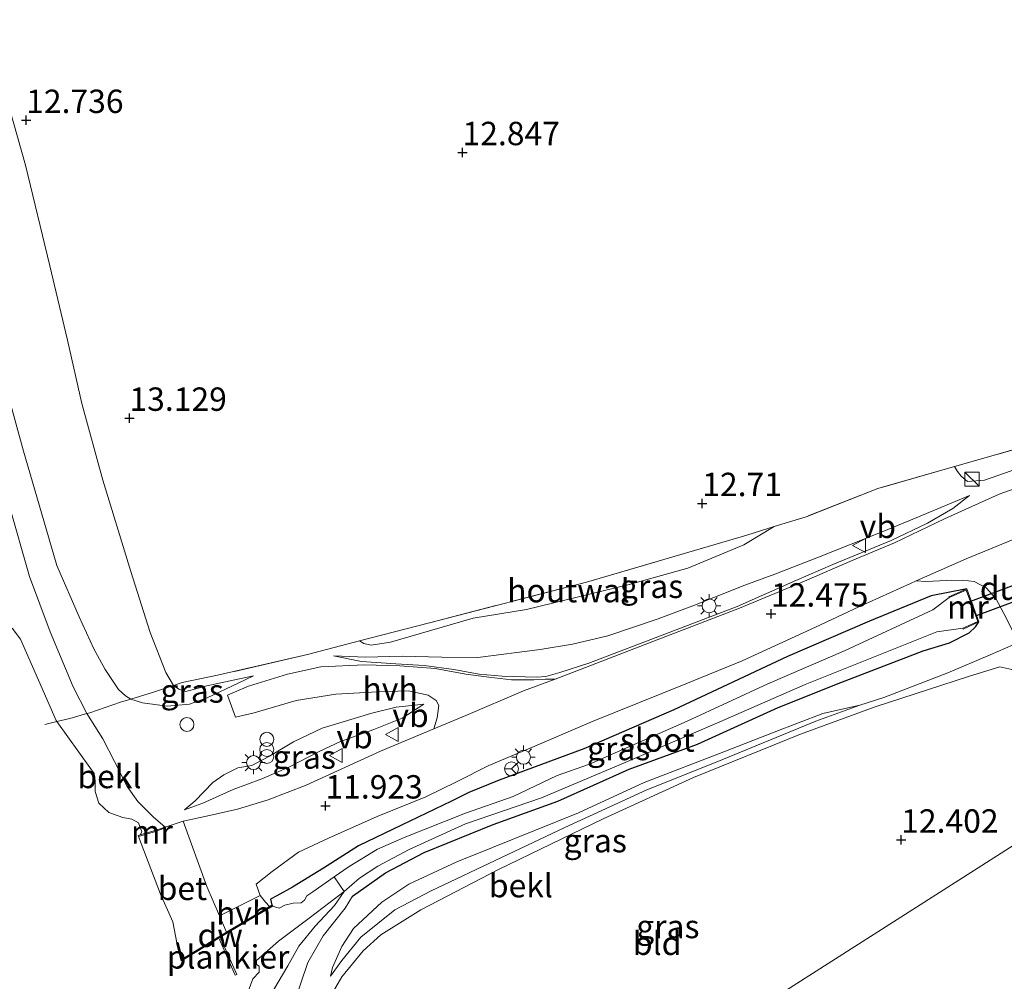
# Model space of a CAD drawing. Units: metres. Extents: x 191713 to 200010, y 400000 to 406251.
# Drawn here: x 199256 to 199361, y 401195 to 401298 of the extents above; entities that cross this region are included whole.
import ezdxf
from ezdxf.enums import TextEntityAlignment as Align

# ---------------------------------------------------------------- set-up
doc = ezdxf.new("R2010")
doc.units = ezdxf.units.M
doc.linetypes.add('IE-TERREINAFSCHEIDING', pattern=[10, 8, -2])
doc.layers.get('0').update_dxf_attribs({"lineweight": 25})
for name, color, linetype, lineweight in [('B-ME-AL-OVERIG-GV-B7', 7, 'BV-GELEIDERAIL', 18), ('B-ME-GC-DAMWAND-GV-B6', 10, 'Continuous', 25), ('B-ME-GW-HOOGTEPUNT-S-B1', 10, 'Continuous', 25), ('B-ME-GW-INSTEEKWATERGANG-L-B1', 10, 'Continuous', 25), ('B-ME-GW-KRUINLIJN-L-B1', 93, 'Continuous', 18), ('B-ME-GW-TEENLIJN-L-B1', 93, 'Continuous', 18), ('B-ME-IE-GRASLAND-GV-B6', 93, 'Continuous', 18), ('B-ME-IE-GRONDWERKLIJN-GROND_INGERICHT-GV-B6', 253, 'Continuous', 18), ('B-ME-IE-HULPGEOMETRIE-L-B1', 53, 'Continuous', 18), ('B-ME-IE-INRICHTINGSELEMENT-S-B1', 253, 'Continuous', 18), ('B-ME-IE-MEUBILAIR_WEGMEUBILAIR-LICHTMAST-S-B1', 8, 'Continuous', 18), ('B-ME-IE-TERREINAFSCHEIDING-HOUTWAL-GV-B6', 8, 'IE-TERREINAFSCHEIDING-NATUURLIJK-HOUTWAL', 18), ('B-ME-IE-TERREINAFSCHEIDING-RASTERHEKWERK-L-B1', 8, 'IE-TERREINAFSCHEIDING', 18), ('B-ME-KW-DUIKER-GV-B6', 10, 'Continuous', 25), ('B-ME-MW-MUUR-GV-B6', 8, 'IE-TERREINAFSCHEIDING-KUNSTMATIG', 18), ('B-ME-OB-BEKLEDING-GV-B6', 253, 'Continuous', 18), ('B-ME-OB-WATERLIJN-L-B1', 133, 'OB-WATERLIJN', 18), ('B-ME-OG-WATER-GV-B6', 153, 'Continuous', 18), ('B-ME-VH-VERH_SOORT-BETON-OVERIG-GV-B6', 8, 'IE-TERREINAFSCHEIDING-NATUURLIJK-HOUTWAL', 18), ('B-ME-VH-VERH_SOORT-BITUMEN-GV-B6', 8, 'IE-TERREINAFSCHEIDING-NATUURLIJK-HOUTWAL', 18), ('B-ME-VH-VERH_SOORT-HALF_VERHARDING-GV-B6', 8, 'IE-TERREINAFSCHEIDING-NATUURLIJK-HOUTWAL', 18), ('B-ME-VH-VERH_SOORT-ONVERHARD-GV-B6', 8, 'Continuous', 18), ('B-ME-VW-MEUBILAIR_WEGMEUBILAIR-RONA-S-B1', 8, 'Continuous', 18), ('B-ME-VW-MEUBILAIR_WEGMEUBILAIR-VERKEERSBORD-S-B1', 8, 'Continuous', 18)]:
    doc.layers.add(name, color=color, linetype=linetype, lineweight=lineweight)
doc.styles.add('NLCS-ISO', font='NLCS-ISO.TTF')
doc.linetypes.add('BV-GELEIDERAIL', pattern='A,10,-3,[108,NLCS.SHX,S=1,R=0,X=0,Y=0],-3', length=16)
doc.linetypes.add('IE-TERREINAFSCHEIDING-KUNSTMATIG', pattern='A,4,[82,NLCS.SHX,S=0.75,R=90,X=0,Y=0],4,-2', length=10)
doc.linetypes.add('IE-TERREINAFSCHEIDING-NATUURLIJK-HOUTWAL', pattern='A,7,-1.5,[67,NLCS.SHX,S=0.75,R=45,X=0,Y=0],-1.5,7,-1.5,[70,NLCS.SHX,S=0.75,R=0,X=0,Y=0],-1.5', length=20)
doc.linetypes.add('OB-WATERLIJN', pattern='A,10,[32,NLCS.SHX,S=2,R=0,X=0,Y=0],-12', length=22)

# ---------------------------------------------------------------- blocks, each defined once
blk = doc.blocks.new('dtb')
blk.add_circle((0, 0), 0.75)
blk = doc.blocks.new('kast')
blk.add_line((-0.75, -0.75), (0.75, 0.75))
blk.add_lwpolyline([(-0.75, 0.75), (0.75, 0.75), (0.75, -0.75), (-0.75, -0.75)], close=True)
blk = doc.blocks.new('verkeersbord')
for p, q in [((0, 0.75), (-0.75, -0.625)), ((0.75, -0.625), (0, 0.75)), ((-0.75, -0.625), (0.75, -0.625))]:
    blk.add_line(p, q)
blk = doc.blocks.new('prullenbak')
for centre in [(-0.375, 0), (0.375, 0)]:
    blk.add_circle(centre, 0.75)
blk = doc.blocks.new('wegwijzer')
for q in [(-0.53, -0.53), (0, 0.75), (0.53, -0.53)]:
    blk.add_line((0, 0), q)
blk.add_circle((0, 0), 0.75)
blk = doc.blocks.new('hoogtepunt')
for p, q in [((-0.5, 0), (0.5, 0)), ((0, 0.5), (0, -0.5))]:
    blk.add_line(p, q)
blk = doc.blocks.new('lantaarnpaal')
for p, q in [((0, 0.75), (0, 1.25)), ((-0.75, 0), (-1.25, 0)), ((-0.88, 0.88), (-0.53, 0.53)), ((0.53, 0.53), (0.88, 0.88)), ((0.75, 0), (1.25, 0)), ((-0.53, -0.53), (-0.88, -0.88)), ((0, -0.75), (0, -1.25)), ((0.53, -0.53), (0.88, -0.88))]:
    blk.add_line(p, q)
blk.add_circle((0, 0), 0.75)

msp = doc.modelspace()

# ---------------------------------------------------------------- linework, layer by layer
at = {"layer": 'B-ME-AL-OVERIG-GV-B7'}
msp.add_polyline3d([(199278.87, 401196.09, 11.42), (199277.19, 401199.89, 11.42), (199277.35, 401199.98, 11.41), (199279.05, 401196.15, 11.42), (199278.87, 401196.09, 11.42)], dxfattribs=at)
at = {"layer": 'B-ME-GC-DAMWAND-GV-B6'}
msp.add_polyline3d([(199282.87, 401203.47, 10.9), (199278.07, 401200.62, 10.9), (199273.16, 401197.62, 10.9), (199272.66, 401199.54, 10.9), (199272.75, 401199.57, 11.17), (199273.22, 401197.78, 11.11), (199277.97, 401200.68, 11.8), (199282.56, 401203.41, 11.86), (199282.82, 401203.56, 11.78), (199282.87, 401203.47, 10.9)], dxfattribs=at)
at = {"layer": 'B-ME-GW-INSTEEKWATERGANG-L-B1'}
for points in [[(199357.1, 401237.38, 12.6), (199353.29, 401236.65, 12.42), (199346.7, 401233.92, 12.44), (199337.92, 401230.13, 12.33), (199325.79, 401224.46, 12.23), (199316.17, 401220.29, 12.2), (199307.11, 401216.92, 12.15), (199303.88, 401215.6, 12.05), (199302.01, 401214.68, 11.99), (199296.65, 401212.1, 11.98), (199292.07, 401209.89, 11.81), (199288.33, 401207.51, 11.81), (199285.02, 401205.48, 11.8), (199283.33, 401204.56, 11.8), (199282.67, 401204.19, 11.77), (199282.82, 401203.56, 11.78)], [(199291.41, 401204.53, 11.97), (199294.96, 401207.02, 11.89), (199299.1, 401209.18, 11.86), (199306.47, 401212.17, 11.89), (199313.38, 401214.69, 12.08), (199321.02, 401218.1, 12.17), (199328.3, 401220.79, 12.1), (199336.95, 401224.69, 12.09), (199343.64, 401227.36, 12.26), (199352.44, 401230.75, 12.5), (199355.25, 401231.61, 12.53), (199357.37, 401232.69, 12.55), (199358.05, 401233.31, 12.55), (199358.4, 401233.84, 12.51)]]:
    msp.add_polyline3d(points, dxfattribs=at)
at = {"layer": 'B-ME-GW-KRUINLIJN-L-B1'}
for points in [[(199280.84, 401228.09, 13.08), (199275.85, 401227, 13.01), (199273.61, 401226.39, 12.93), (199272.86, 401226.66, 12.93), (199272.28, 401227.06, 12.92), (199271.47, 401228.44, 12.92), (199269.81, 401232.73, 12.95), (199267.73, 401239.24, 12.97), (199264.72, 401249, 13.02), (199262.48, 401257.21, 12.99), (199260.95, 401263.98, 12.98), (199259.06, 401271.93, 13.03), (199256.45, 401282.67, 13.02), (199254.75, 401288.74, 12.7)], [(199271.39, 401211.91, 11.57), (199270.13, 401212.99, 11.7), (199268.49, 401214.66, 11.74), (199267.33, 401216.24, 11.81), (199265.98, 401218.93, 11.72), (199264.74, 401221.34, 11.72), (199263.03, 401224.06, 11.74), (199261.55, 401226.9, 11.73), (199259.09, 401232.77, 11.63), (199256.89, 401238.69, 11.65), (199254.73, 401246.33, 11.62), (199253.39, 401251.29, 11.61), (199251.31, 401257.69, 11.61), (199248.94, 401265.15, 11.66), (199247.14, 401271.25, 11.62), (199245.88, 401276.14, 11.58), (199244.7, 401281.04, 11.62), (199244.38, 401284.7, 11.1)], [(199357.4, 401247.37, 12.78), (199351.95, 401245.08, 12.86), (199348.06, 401243.49, 12.86), (199341.08, 401240.68, 13.02), (199336.57, 401238.96, 13.11), (199333.36, 401237.76, 13.08), (199327.81, 401235.55, 13.13), (199324.11, 401234.18, 13.14), (199318.73, 401232.36, 13.06), (199314.94, 401231.48, 12.98), (199311.49, 401230.88, 12.94), (199304.81, 401230.04, 12.89), (199300.98, 401230.08, 12.92), (199296.74, 401230.18, 12.95), (199292.83, 401230.07, 12.99), (199289.39, 401230.23, 13.08)], [(199299.07, 401225.06, 12.32), (199296.08, 401224.74, 12.73), (199293.5, 401224.08, 12.83), (199288.2, 401222.5, 12.81), (199285.12, 401221.04, 12.71), (199282.57, 401219.49, 12.71), (199280.68, 401218.5, 12.62), (199279.16, 401218.24, 12.43), (199277.66, 401217.5, 12.39), (199276.5, 401216.69, 12.33), (199274.59, 401214.72, 12.24), (199273.47, 401213.75, 12.1)], [(199289.07, 401195.97, 12.58), (199290.27, 401197.65, 12.65), (199292.32, 401200.13, 12.91), (199295.95, 401203.08, 12.97), (199299.82, 401205.09, 12.91), (199307.37, 401208.67, 12.89), (199314.13, 401211.87, 12.83), (199322.89, 401215.89, 12.72), (199330.48, 401218.91, 12.55), (199340.98, 401223.22, 12.45), (199345.68, 401224.96, 12.42)], [(199290.43, 401164.27, 12.04), (199287.32, 401175.99, 12.06), (199285.33, 401182.09, 12.13), (199284.34, 401187.95, 12.16), (199285.05, 401192.68, 12.48), (199286.64, 401197.45, 12.33), (199288.29, 401200.27, 12.24), (199290.63, 401203.24, 12.09), (199291.41, 401204.53, 11.97)]]:
    msp.add_polyline3d(points, dxfattribs=at)
at = {"layer": 'B-ME-GW-TEENLIJN-L-B1'}
for points in [[(199247.21, 401286.98, 11.78), (199248.31, 401282.61, 11.81), (199249.52, 401277.42, 11.85), (199251.07, 401271.65, 11.84), (199252.27, 401265.83, 11.82), (199254.51, 401258.48, 11.85), (199256.27, 401252.09, 11.81), (199258.16, 401245.51, 11.84), (199259.8, 401239.88, 11.91), (199262.2, 401234.39, 11.97), (199263.76, 401230.98, 12), (199264.98, 401228.75, 12.08), (199266.41, 401226.62, 12.19), (199267.15, 401225.93, 12.19), (199267.72, 401225.57, 12.22), (199268.97, 401225.21, 12.33), (199271.63, 401224.82, 12.56), (199273.99, 401225.04, 12.68), (199275.9, 401225.72, 12.73)], [(199289.39, 401230.23, 13.08), (199292.39, 401229.6, 12.88), (199296.06, 401229.36, 12.78), (199299.08, 401229.18, 12.6), (199302.26, 401228.76, 12.41), (199304.97, 401228.27, 12.31), (199307.42, 401228.04, 12.26), (199311.15, 401227.94, 12.27), (199312.08, 401228.02, 12.31), (199313.59, 401228.44, 12.31), (199316.69, 401229.43, 12.31), (199325.3, 401232.7, 12.37), (199332.54, 401235.49, 12.46), (199338.84, 401238.28, 12.58), (199342.78, 401240, 12.58), (199349, 401242.55, 12.67), (199352.91, 401244.4, 12.75), (199355.6, 401245.96, 12.74), (199357.4, 401247.37, 12.78)], [(199275.9, 401225.72, 12.73), (199279.22, 401227.31, 12.95), (199280.84, 401228.09, 13.08)], [(199299.07, 401225.06, 12.32), (199296.74, 401223.54, 12.25), (199293.72, 401222.36, 12.24), (199290.16, 401221.07, 12.14), (199287.85, 401219.98, 12.1), (199284.61, 401218.3, 12.12), (199281.73, 401217.08, 12.14), (199278.68, 401215.93, 12.06), (199275.41, 401214.47, 12.1), (199273.47, 401213.75, 12.1)], [(199345.68, 401224.96, 12.42), (199341.7, 401224.05, 12.21), (199336.5, 401222.05, 12.2), (199331.14, 401219.94, 12.12), (199322.62, 401216.67, 12.11), (199315.59, 401213.42, 12.15), (199306.39, 401209.71, 11.93), (199302.57, 401208.19, 12), (199297.44, 401205.81, 12.01), (199294.55, 401203.87, 12.07), (199291.52, 401201.05, 12.16), (199290.28, 401199.16, 12.28), (199289.29, 401196.89, 12.5), (199289.07, 401195.97, 12.58)], [(199290.54, 401205.01, 10.9), (199289.49, 401203.52, 11.34), (199287.42, 401201.33, 11.67), (199285.69, 401199.18, 11.76), (199284.52, 401197.09, 11.79), (199283, 401194.54, 11.66), (199282.23, 401191.75, 11.74), (199281.86, 401189.17, 11.86), (199282.32, 401185.97, 11.83), (199283.12, 401181.98, 11.7), (199283.28, 401180.34, 11.65), (199284.47, 401176.3, 11.53), (199285.12, 401171.97, 11.47), (199285.11, 401168.48, 11.27), (199285.58, 401165.35, 11.18), (199286, 401162.5, 11.18), (199286.15, 401161.54, 11.19)]]:
    msp.add_polyline3d(points, dxfattribs=at)
at = {"layer": 'B-ME-IE-GRASLAND-GV-B6'}
for points in [[(199254.75, 401288.74, 12.7), (199256.45, 401282.67, 13.02), (199259.06, 401271.93, 13.03), (199260.95, 401263.98, 12.98), (199262.48, 401257.21, 12.99), (199264.72, 401249, 13.02), (199267.73, 401239.24, 12.97), (199269.81, 401232.73, 12.95), (199271.47, 401228.44, 12.92), (199272.28, 401227.06, 12.92), (199270.16, 401226.33, 12.51), (199267.72, 401225.57, 12.22), (199267.15, 401225.93, 12.19), (199266.41, 401226.62, 12.19), (199264.98, 401228.75, 12.08), (199263.76, 401230.98, 12), (199262.2, 401234.39, 11.97), (199259.8, 401239.88, 11.91), (199258.16, 401245.51, 11.84), (199256.27, 401252.09, 11.81), (199254.51, 401258.48, 11.85)], [(199254.51, 401258.48, 11.85), (199256.27, 401252.09, 11.81), (199258.16, 401245.51, 11.84), (199259.8, 401239.88, 11.91), (199262.2, 401234.39, 11.97), (199263.76, 401230.98, 12), (199264.98, 401228.75, 12.08), (199266.41, 401226.62, 12.19), (199267.15, 401225.93, 12.19), (199267.72, 401225.57, 12.22), (199266.64, 401225.25, 12.15), (199263.34, 401224.12, 11.84), (199263.03, 401224.06, 11.74), (199261.55, 401226.9, 11.73), (199259.09, 401232.77, 11.63), (199256.89, 401238.69, 11.65), (199254.73, 401246.33, 11.62)], [(199368.07, 401250.18, 12.8), (199360.58, 401247.51, 12.74), (199354.72, 401244.87, 12.69), (199349.38, 401242.29, 12.63), (199344.85, 401240.42, 12.59), (199339.76, 401238.19, 12.51), (199332.82, 401235.32, 12.43), (199323.07, 401231.56, 12.35), (199316.33, 401228.96, 12.26), (199313.08, 401227.74, 12.24), (199312.05, 401227.72, 12.23), (199310.81, 401227.67, 12.21), (199308.41, 401227.66, 12.2), (199305.99, 401227.92, 12.18), (199303.55, 401228.26, 12.28), (199300.28, 401228.87, 12.45), (199296.47, 401229.16, 12.76), (199292.72, 401229.27, 12.84), (199288.03, 401229.04, 12.93), (199284.48, 401228.27, 12.98), (199280.32, 401226.98, 12.96), (199278.07, 401226.03, 12.88), (199278.91, 401223.66, 12.72), (199280.92, 401224.12, 12.83), (199285.42, 401225.45, 12.85), (199289.64, 401226.13, 12.82), (199294.11, 401226.36, 12.76), (199297.38, 401226.46, 12.58), (199299.51, 401226.01, 12.37), (199300.36, 401225.43, 12.17), (199300.65, 401224.92, 12.11), (199300.48, 401223.58, 12.09), (199300.13, 401222.4, 12.07), (199294.42, 401220.01, 12.08), (199286.47, 401216.38, 11.89), (199282.4, 401214.82, 11.9), (199279.14, 401213.82, 11.89), (199276.14, 401213.14, 11.89), (199273.33, 401212.54, 11.91), (199271.39, 401211.91, 11.57), (199270.13, 401212.99, 11.7), (199268.49, 401214.66, 11.74), (199267.33, 401216.24, 11.81), (199265.98, 401218.93, 11.72), (199264.74, 401221.34, 11.72), (199263.03, 401224.06, 11.74), (199263.34, 401224.12, 11.84), (199266.64, 401225.25, 12.15), (199267.72, 401225.57, 12.22), (199268.97, 401225.21, 12.33), (199271.63, 401224.82, 12.56), (199273.99, 401225.04, 12.68), (199275.9, 401225.72, 12.73), (199279.22, 401227.31, 12.95), (199280.84, 401228.09, 13.08), (199275.85, 401227, 13.01), (199273.61, 401226.39, 12.93), (199272.86, 401226.66, 12.93), (199272.28, 401227.06, 12.92), (199273.22, 401227.37, 12.99), (199277, 401228.14, 13.22), (199286.6, 401230.37, 13.15), (199292.19, 401231.82, 13.21), (199292.63, 401231.55, 13.22), (199293.42, 401231.35, 13.18), (199295.5, 401231.68, 13.18), (199304.32, 401234.23, 13.14), (199310.04, 401235.18, 13.25), (199321, 401237.86, 13.19), (199327.28, 401239.6, 13.21), (199333.25, 401242.1, 13.11), (199336.5, 401244.03, 13.05), (199339.93, 401245.09, 12.98), (199347.59, 401248.1, 12.91), (199355.8, 401250.45, 12.95), (199356.11, 401249.94, 13.05), (199356.51, 401249.42, 13.16), (199357.19, 401248.84, 13.11), (199359.01, 401249, 13.01), (199363.97, 401250.73, 12.69)], [(199289.39, 401230.23, 13.08), (199292.83, 401230.07, 12.99), (199296.74, 401230.18, 12.95), (199300.98, 401230.08, 12.92), (199304.81, 401230.04, 12.89), (199311.49, 401230.88, 12.94), (199314.94, 401231.48, 12.98), (199318.73, 401232.36, 13.06), (199324.11, 401234.18, 13.14), (199327.81, 401235.55, 13.13), (199333.36, 401237.76, 13.08), (199336.57, 401238.96, 13.11), (199341.08, 401240.68, 13.02), (199348.06, 401243.49, 12.86), (199351.95, 401245.08, 12.86), (199357.4, 401247.37, 12.78), (199355.6, 401245.96, 12.74), (199352.91, 401244.4, 12.75), (199349, 401242.55, 12.67), (199342.78, 401240, 12.58), (199338.84, 401238.28, 12.58), (199332.54, 401235.49, 12.46), (199325.3, 401232.7, 12.37), (199316.69, 401229.43, 12.31), (199313.59, 401228.44, 12.31), (199312.08, 401228.02, 12.31), (199311.15, 401227.94, 12.27), (199307.42, 401228.04, 12.26), (199304.97, 401228.27, 12.31), (199302.26, 401228.76, 12.41), (199299.08, 401229.18, 12.6), (199296.06, 401229.36, 12.78), (199292.39, 401229.6, 12.88), (199289.39, 401230.23, 13.08)], [(199289.39, 401230.23, 13.08), (199292.39, 401229.6, 12.88), (199296.06, 401229.36, 12.78), (199299.08, 401229.18, 12.6), (199302.26, 401228.76, 12.41), (199304.97, 401228.27, 12.31), (199307.42, 401228.04, 12.26), (199311.15, 401227.94, 12.27), (199312.08, 401228.02, 12.31), (199313.59, 401228.44, 12.31), (199316.69, 401229.43, 12.31), (199325.3, 401232.7, 12.37), (199332.54, 401235.49, 12.46), (199338.84, 401238.28, 12.58), (199342.78, 401240, 12.58), (199349, 401242.55, 12.67), (199352.91, 401244.4, 12.75), (199355.6, 401245.96, 12.74), (199357.4, 401247.37, 12.78), (199351.95, 401245.08, 12.86), (199348.06, 401243.49, 12.86), (199341.08, 401240.68, 13.02), (199336.57, 401238.96, 13.11), (199333.36, 401237.76, 13.08), (199327.81, 401235.55, 13.13), (199324.11, 401234.18, 13.14), (199318.73, 401232.36, 13.06), (199314.94, 401231.48, 12.98), (199311.49, 401230.88, 12.94), (199304.81, 401230.04, 12.89), (199300.98, 401230.08, 12.92), (199296.74, 401230.18, 12.95), (199292.83, 401230.07, 12.99), (199289.39, 401230.23, 13.08)], [(199254.73, 401246.33, 11.62), (199256.89, 401238.69, 11.65), (199259.09, 401232.77, 11.63), (199261.55, 401226.9, 11.73), (199263.03, 401224.06, 11.74)], [(199285.05, 401192.68, 12.48), (199286.64, 401197.45, 12.33), (199288.29, 401200.27, 12.24), (199290.63, 401203.24, 12.09), (199291.41, 401204.53, 11.97), (199294.96, 401207.02, 11.89), (199299.1, 401209.18, 11.86), (199306.47, 401212.17, 11.89), (199313.38, 401214.69, 12.08), (199321.02, 401218.1, 12.17), (199328.3, 401220.79, 12.1), (199336.95, 401224.69, 12.09), (199343.64, 401227.36, 12.26), (199352.44, 401230.75, 12.5), (199355.25, 401231.61, 12.53), (199357.37, 401232.69, 12.55), (199358.05, 401233.31, 12.55), (199358.4, 401233.84, 12.51), (199357.1, 401237.38, 12.6), (199353.29, 401236.65, 12.42), (199346.7, 401233.92, 12.44), (199337.92, 401230.13, 12.33), (199325.79, 401224.46, 12.23), (199316.17, 401220.29, 12.2), (199307.11, 401216.92, 12.15), (199303.88, 401215.6, 12.05), (199302.01, 401214.68, 11.99), (199296.65, 401212.1, 11.98), (199292.07, 401209.89, 11.81), (199288.33, 401207.51, 11.81), (199285.02, 401205.48, 11.8), (199283.33, 401204.56, 11.8), (199282.67, 401204.19, 11.77), (199282.82, 401203.56, 11.78), (199282.56, 401203.41, 11.86), (199282.13, 401203.87, 11.87), (199281.57, 401204.59, 11.86), (199281.14, 401205.81, 11.86), (199282.85, 401207.16, 11.85), (199285.67, 401209.23, 11.86), (199288.86, 401210.74, 11.85), (199294.06, 401213.05, 11.89), (199299.27, 401215.14, 11.96), (199302.54, 401216.75, 12.01), (199306, 401218.49, 12.07), (199310.93, 401220.57, 12.12), (199316.98, 401223.15, 12.16), (199327.05, 401227.22, 12.28), (199333.08, 401229.7, 12.35), (199340.91, 401233.3, 12.43), (199345.57, 401235.44, 12.49), (199351.1, 401237.96, 12.55), (199351.68, 401238.22, 12.55), (199352.71, 401238.18, 12.53), (199354.94, 401238.27, 12.47), (199356.69, 401238.29, 12.58), (199357.88, 401238.18, 12.63), (199359.17, 401237.5, 12.69), (199360.2, 401236.36, 12.72), (199361.07, 401234.76, 12.8), (199362.01, 401232.84, 12.85)], [(199355.22, 401236.45, 10.9), (199353.48, 401235.15, 10.9), (199344.1, 401230.79, 10.9), (199335.83, 401227.21, 10.9), (199327.22, 401223.23, 10.9), (199316.77, 401218.65, 10.9), (199313.3, 401217.41, 10.9), (199308.6, 401215.19, 10.9), (199303.51, 401213.39, 10.9), (199296.94, 401210.8, 10.9), (199294.09, 401209.54, 10.9), (199291.07, 401207.7, 10.9), (199289.47, 401206.58, 10.9), (199287.18, 401204.98, 10.9), (199286.55, 401204.57, 10.9), (199286.3, 401204.11, 10.9), (199285.95, 401203.82, 10.9), (199285.07, 401203.78, 10.9), (199284.18, 401203.57, 10.9), (199283.58, 401203.25, 10.9), (199282.87, 401203.47, 10.9), (199282.82, 401203.56, 11.78), (199282.67, 401204.19, 11.77), (199283.33, 401204.56, 11.8), (199285.02, 401205.48, 11.8), (199288.33, 401207.51, 11.81), (199292.07, 401209.89, 11.81), (199296.65, 401212.1, 11.98), (199302.01, 401214.68, 11.99), (199303.88, 401215.6, 12.05), (199307.11, 401216.92, 12.15), (199316.17, 401220.29, 12.2), (199325.79, 401224.46, 12.23), (199337.92, 401230.13, 12.33), (199346.7, 401233.92, 12.44), (199353.29, 401236.65, 12.42), (199357.1, 401237.38, 12.6), (199355.18, 401236.54, 11.15), (199355.22, 401236.45, 10.9)], [(199263.03, 401224.06, 11.74), (199261.2, 401223.52, 11.3), (199259.8, 401223.2, 10.9), (199259.74, 401223.29, 10.9), (199257.84, 401227.6, 10.9), (199255.92, 401232.01, 10.9), (199255.04, 401233.18, 10.9)], [(199361.93, 401228.74, 12.88), (199360.65, 401229.05, 12.76), (199357.29, 401228.01, 12.62), (199347.31, 401224.76, 12.48), (199339.34, 401221.85, 12.46), (199327.87, 401217.2, 12.56), (199318.22, 401212.79, 12.77), (199307.02, 401207.36, 12.91), (199298.75, 401203.05, 12.98), (199294.47, 401200.39, 12.83), (199292.58, 401198.67, 12.75), (199290.29, 401195.91, 12.69), (199289.02, 401193.7, 12.56)], [(199275.9, 401225.72, 12.73), (199273.99, 401225.04, 12.68), (199271.63, 401224.82, 12.56), (199268.97, 401225.21, 12.33), (199267.72, 401225.57, 12.22), (199270.16, 401226.33, 12.51), (199272.28, 401227.06, 12.92), (199272.86, 401226.66, 12.93), (199273.61, 401226.39, 12.93), (199275.85, 401227, 13.01), (199280.84, 401228.09, 13.08), (199279.22, 401227.31, 12.95), (199275.9, 401225.72, 12.73)], [(199273.47, 401213.75, 12.1), (199274.59, 401214.72, 12.24), (199276.5, 401216.69, 12.33), (199277.66, 401217.5, 12.39), (199279.16, 401218.24, 12.43), (199280.68, 401218.5, 12.62), (199282.57, 401219.49, 12.71), (199285.12, 401221.04, 12.71), (199288.2, 401222.5, 12.81), (199293.5, 401224.08, 12.83), (199296.08, 401224.74, 12.73), (199299.07, 401225.06, 12.32), (199296.74, 401223.54, 12.25), (199293.72, 401222.36, 12.24), (199290.16, 401221.07, 12.14), (199287.85, 401219.98, 12.1), (199284.61, 401218.3, 12.12), (199281.73, 401217.08, 12.14), (199278.68, 401215.93, 12.06), (199275.41, 401214.47, 12.1), (199273.47, 401213.75, 12.1)], [(199273.47, 401213.75, 12.1), (199275.41, 401214.47, 12.1), (199278.68, 401215.93, 12.06), (199281.73, 401217.08, 12.14), (199284.61, 401218.3, 12.12), (199287.85, 401219.98, 12.1), (199290.16, 401221.07, 12.14), (199293.72, 401222.36, 12.24), (199296.74, 401223.54, 12.25), (199299.07, 401225.06, 12.32), (199296.08, 401224.74, 12.73), (199293.5, 401224.08, 12.83), (199288.2, 401222.5, 12.81), (199285.12, 401221.04, 12.71), (199282.57, 401219.49, 12.71), (199280.68, 401218.5, 12.62), (199279.16, 401218.24, 12.43), (199277.66, 401217.5, 12.39), (199276.5, 401216.69, 12.33), (199274.59, 401214.72, 12.24), (199273.47, 401213.75, 12.1)], [(199289.07, 401195.97, 12.58), (199290.27, 401197.65, 12.65), (199292.32, 401200.13, 12.91), (199295.95, 401203.08, 12.97), (199299.82, 401205.09, 12.91), (199307.37, 401208.67, 12.89), (199314.13, 401211.87, 12.83), (199322.89, 401215.89, 12.72), (199330.48, 401218.91, 12.55), (199340.98, 401223.22, 12.45), (199345.68, 401224.96, 12.42), (199341.7, 401224.05, 12.21), (199336.5, 401222.05, 12.2), (199331.14, 401219.94, 12.12), (199322.62, 401216.67, 12.11), (199315.59, 401213.42, 12.15), (199306.39, 401209.71, 11.93), (199302.57, 401208.19, 12), (199297.44, 401205.81, 12.01), (199294.55, 401203.87, 12.07), (199291.52, 401201.05, 12.16), (199290.28, 401199.16, 12.28), (199289.29, 401196.89, 12.5), (199289.07, 401195.97, 12.58)], [(199289.07, 401195.97, 12.58), (199289.29, 401196.89, 12.5), (199290.28, 401199.16, 12.28), (199291.52, 401201.05, 12.16), (199294.55, 401203.87, 12.07), (199297.44, 401205.81, 12.01), (199302.57, 401208.19, 12), (199306.39, 401209.71, 11.93), (199315.59, 401213.42, 12.15), (199322.62, 401216.67, 12.11), (199331.14, 401219.94, 12.12), (199336.5, 401222.05, 12.2), (199341.7, 401224.05, 12.21), (199345.68, 401224.96, 12.42), (199340.98, 401223.22, 12.45), (199330.48, 401218.91, 12.55), (199322.89, 401215.89, 12.72), (199314.13, 401211.87, 12.83), (199307.37, 401208.67, 12.89), (199299.82, 401205.09, 12.91), (199295.95, 401203.08, 12.97), (199292.32, 401200.13, 12.91), (199290.27, 401197.65, 12.65), (199289.07, 401195.97, 12.58)]]:
    msp.add_polyline3d(points, dxfattribs=at)
at = {"layer": 'B-ME-IE-GRONDWERKLIJN-GROND_INGERICHT-GV-B6'}
for points in [[(199368.16, 401253.98, 12.6), (199355.8, 401250.45, 12.95), (199347.59, 401248.1, 12.91), (199339.93, 401245.09, 12.98), (199336.5, 401244.03, 13.05), (199333.59, 401243.12, 13.1), (199316.44, 401238.08, 13.22), (199299.66, 401233.76, 13.17), (199292.19, 401231.82, 13.21), (199286.6, 401230.37, 13.15), (199277, 401228.14, 13.22), (199273.22, 401227.37, 12.99), (199272.28, 401227.06, 12.92), (199271.47, 401228.44, 12.92), (199269.81, 401232.73, 12.95), (199267.73, 401239.24, 12.97), (199264.72, 401249, 13.02), (199262.48, 401257.21, 12.99), (199260.95, 401263.98, 12.98), (199259.06, 401271.93, 13.03), (199256.45, 401282.67, 13.02), (199254.75, 401288.74, 12.7)], [(199366.58, 401212.84, 12.57), (199291.12, 401164.7, 12.07), (199289.34, 401171.59, 12), (199287.42, 401178.52, 12.01), (199286.36, 401184.21, 12.17), (199286.11, 401187.72, 12.3), (199286.48, 401189.28, 12.43), (199287.89, 401191.65, 12.51), (199289.02, 401193.7, 12.56), (199290.29, 401195.91, 12.69), (199292.58, 401198.67, 12.75), (199294.47, 401200.39, 12.83), (199298.75, 401203.05, 12.98), (199307.02, 401207.36, 12.91), (199318.22, 401212.79, 12.77), (199327.87, 401217.2, 12.56), (199339.34, 401221.85, 12.46), (199347.31, 401224.76, 12.48), (199357.29, 401228.01, 12.62), (199360.65, 401229.05, 12.76), (199361.93, 401228.74, 12.88)], [(199306.05, 401116.66, 12.01), (199302.4, 401127.37, 12.03), (199300.1, 401134.33, 12.07), (199297.28, 401143.27, 12.14), (199293.57, 401155.74, 12.12), (199291.12, 401164.7, 12.07), (199366.58, 401212.84, 12.57), (199369.33, 401202.93, 12.75), (199373.4, 401189.09, 12.79), (199377.01, 401176.18, 12.82), (199381.68, 401159.08, 12.73), (199386, 401143.57, 12.81), (199392.3, 401122.76, 12.71), (199394.83, 401114.22, 12.72)]]:
    msp.add_polyline3d(points, dxfattribs=at)
at = {"layer": 'B-ME-IE-HULPGEOMETRIE-L-B1'}
msp.add_polyline3d([(199444.64, 401262.64, 11.74), (199437.31, 401257.95, 11.9), (199431.94, 401254.53, 12.21), (199428.32, 401252.22, 12.2), (199372.12, 401216.37, 13.04), (199371.84, 401216.19, 13.05), (199369.13, 401214.46, 13.13), (199368.09, 401213.8, 13.22), (199366.58, 401212.84, 12.57), (199291.12, 401164.7, 12.07), (199290.43, 401164.27, 12.04), (199286.15, 401161.54, 11.19), (199284.26, 401160.33, 10.9), (199162.51, 401082.67, 10.9), (199168.71, 401069.42, 10.9), (199156.59, 401061.9, 10.9)], dxfattribs=at)
at = {"layer": 'B-ME-IE-TERREINAFSCHEIDING-HOUTWAL-GV-B6'}
for points in [[(199488.72, 401290.75, 12.65), (199487.05, 401290.21, 12.64), (199470.45, 401285.07, 12.72), (199454.25, 401279.88, 12.77), (199445.23, 401277.26, 12.77), (199429.27, 401272.34, 12.77), (199417.61, 401268.49, 12.77), (199401.7, 401262.94, 12.84), (199385.73, 401257.85, 12.79), (199373.38, 401254.14, 12.61), (199363.97, 401250.73, 12.69), (199359.01, 401249, 13.01), (199357.19, 401248.84, 13.11), (199356.51, 401249.42, 13.16), (199356.11, 401249.94, 13.05), (199355.8, 401250.45, 12.95), (199368.16, 401253.98, 12.6), (199387.84, 401261.04, 12.73), (199407.93, 401267.39, 12.73), (199434.22, 401276.1, 12.67), (199462.26, 401284.63, 12.62), (199500.45, 401298.23, 12.51), (199488.72, 401290.75, 12.65)], [(199292.19, 401231.82, 13.21), (199299.66, 401233.76, 13.17), (199316.44, 401238.08, 13.22), (199333.59, 401243.12, 13.1), (199336.5, 401244.03, 13.05), (199333.25, 401242.1, 13.11), (199327.28, 401239.6, 13.21), (199321, 401237.86, 13.19), (199310.04, 401235.18, 13.25), (199304.32, 401234.23, 13.14), (199295.5, 401231.68, 13.18), (199293.42, 401231.35, 13.18), (199292.63, 401231.55, 13.22), (199292.19, 401231.82, 13.21)]]:
    msp.add_polyline3d(points, dxfattribs=at)
at = {"layer": 'B-ME-IE-TERREINAFSCHEIDING-RASTERHEKWERK-L-B1'}
msp.add_line((199258.55, 401222.88, 10.9), (199259.8, 401223.2, 10.9), dxfattribs=at)
for points in [[(199500.45, 401298.23, 12.51), (199462.26, 401284.63, 12.62), (199434.22, 401276.1, 12.67), (199407.93, 401267.39, 12.73), (199387.84, 401261.04, 12.73), (199368.16, 401253.98, 12.6), (199355.8, 401250.45, 12.95), (199347.59, 401248.1, 12.91), (199339.93, 401245.09, 12.98), (199336.5, 401244.03, 13.05), (199333.59, 401243.12, 13.1), (199316.44, 401238.08, 13.22), (199299.66, 401233.76, 13.17), (199292.19, 401231.82, 13.21), (199286.6, 401230.37, 13.15), (199277, 401228.14, 13.22)], [(199345.68, 401224.96, 12.42), (199348.24, 401225.76, 12.53), (199355.06, 401228.4, 12.67), (199359.59, 401230.32, 12.79), (199362.07, 401231.4, 12.9), (199364.51, 401225.16, 12.88), (199364.79, 401224.37, 12.9), (199368.09, 401213.8, 13.22)], [(199277, 401228.14, 13.22), (199273.22, 401227.37, 12.99), (199272.28, 401227.06, 12.92), (199270.16, 401226.33, 12.51), (199267.72, 401225.57, 12.22), (199266.64, 401225.25, 12.15), (199263.34, 401224.12, 11.84), (199263.03, 401224.06, 11.74), (199261.2, 401223.52, 11.3), (199259.8, 401223.2, 10.9)]]:
    msp.add_polyline3d(points, dxfattribs=at)
at = {"layer": 'B-ME-KW-DUIKER-GV-B6'}
msp.add_polyline3d([(199357.53, 401236.07, 11.28), (199369.08, 401240.38, 11.29), (199369.7, 401238.82, 11.23), (199358.11, 401234.49, 11.28), (199357.53, 401236.07, 11.28)], dxfattribs=at)
at = {"layer": 'B-ME-MW-MUUR-GV-B6'}
for points in [[(199358.4, 401233.84, 12.51), (199356.71, 401233.07, 10.99), (199356.67, 401233.16, 10.9), (199358.28, 401233.89, 10.9), (199357.04, 401237.24, 10.9), (199355.22, 401236.45, 10.9), (199355.18, 401236.54, 11.15), (199357.1, 401237.38, 12.6), (199358.4, 401233.84, 12.51)], [(199268.55, 401210.91, 10.9), (199268.52, 401211, 10.9), (199268.73, 401211.07, 10.9), (199270.08, 401211.47, 11.36), (199271.39, 401211.91, 11.57), (199271.43, 401211.82, 11.57), (199270.11, 401211.38, 11.36), (199268.55, 401210.91, 10.9)]]:
    msp.add_polyline3d(points, dxfattribs=at)
at = {"layer": 'B-ME-OB-BEKLEDING-GV-B6'}
for points in [[(199283, 401194.54, 11.66), (199284.52, 401197.09, 11.79), (199285.69, 401199.18, 11.76), (199287.42, 401201.33, 11.67), (199289.49, 401203.52, 11.34), (199290.54, 401205.01, 10.9), (199292.19, 401206.46, 10.9), (199294.14, 401207.73, 10.9), (199297.5, 401209.5, 10.9), (199303.52, 401212.27, 10.9), (199311.62, 401215.02, 10.9), (199320.83, 401218.91, 10.9), (199330.7, 401223.17, 10.9), (199339.83, 401227.17, 10.9), (199353.89, 401232.77, 10.9), (199356.67, 401233.16, 10.9), (199356.71, 401233.07, 10.99), (199358.4, 401233.84, 12.51), (199358.05, 401233.31, 12.55), (199357.37, 401232.69, 12.55), (199355.25, 401231.61, 12.53), (199352.44, 401230.75, 12.5), (199343.64, 401227.36, 12.26), (199336.95, 401224.69, 12.09), (199328.3, 401220.79, 12.1), (199321.02, 401218.1, 12.17), (199313.38, 401214.69, 12.08), (199306.47, 401212.17, 11.89), (199299.1, 401209.18, 11.86), (199294.96, 401207.02, 11.89), (199291.41, 401204.53, 11.97)], [(199271.39, 401211.91, 11.57), (199270.08, 401211.47, 11.36), (199268.73, 401211.07, 10.9), (199268.91, 401211.39, 10.9), (199268.53, 401212.35, 10.9), (199267.85, 401212.75, 10.9), (199266.87, 401212.95, 10.9), (199265.39, 401213.48, 10.9), (199264.32, 401214.47, 10.9), (199263.93, 401215.72, 10.9), (199263.91, 401216.86, 10.9), (199263.82, 401217.64, 10.9), (199263.34, 401218.29, 10.9), (199259.8, 401223.2, 10.9), (199261.2, 401223.52, 11.3), (199263.03, 401224.06, 11.74), (199264.74, 401221.34, 11.72), (199265.98, 401218.93, 11.72), (199267.33, 401216.24, 11.81), (199268.49, 401214.66, 11.74), (199270.13, 401212.99, 11.7), (199271.39, 401211.91, 11.57)], [(199279.76, 401192.99, 10.9), (199280.77, 401195.7, 10.9), (199281.46, 401196.39, 10.9), (199281.46, 401197.05, 10.9), (199281.16, 401197.22, 10.9), (199281.18, 401197.65, 10.9), (199283.51, 401199.71, 10.9), (199286.8, 401202.16, 10.9), (199290.54, 401205.01, 10.9), (199289.49, 401203.52, 11.34), (199287.42, 401201.33, 11.67), (199285.69, 401199.18, 11.76), (199284.52, 401197.09, 11.79), (199283, 401194.54, 11.66)], [(199291.41, 401204.53, 11.97), (199290.63, 401203.24, 12.09), (199288.29, 401200.27, 12.24), (199286.64, 401197.45, 12.33), (199285.05, 401192.68, 12.48)]]:
    msp.add_polyline3d(points, dxfattribs=at)
at = {"layer": 'B-ME-OB-WATERLIJN-L-B1'}
for points in [[(199264.32, 401214.47, 10.9), (199263.93, 401215.72, 10.9), (199263.91, 401216.86, 10.9), (199263.82, 401217.64, 10.9), (199263.34, 401218.29, 10.9), (199259.8, 401223.2, 10.9), (199259.74, 401223.29, 10.9), (199257.84, 401227.6, 10.9), (199255.92, 401232.01, 10.9), (199255.04, 401233.18, 10.9)], [(199268.73, 401211.07, 10.9), (199268.91, 401211.39, 10.9), (199268.53, 401212.35, 10.9), (199267.85, 401212.75, 10.9), (199266.87, 401212.95, 10.9), (199265.39, 401213.48, 10.9), (199264.32, 401214.47, 10.9)], [(199272.66, 401199.54, 10.9), (199272.21, 401201.79, 10.9), (199270.9, 401204.73, 10.9), (199268.55, 401210.91, 10.9), (199268.52, 401211, 10.9), (199268.73, 401211.07, 10.9)], [(199289.47, 401206.58, 10.9), (199287.18, 401204.98, 10.9), (199286.55, 401204.57, 10.9), (199286.3, 401204.11, 10.9), (199285.95, 401203.82, 10.9), (199285.07, 401203.78, 10.9), (199284.18, 401203.57, 10.9), (199283.58, 401203.25, 10.9), (199282.87, 401203.47, 10.9)], [(199284.26, 401160.33, 10.9), (199283.92, 401161.36, 10.9), (199282.83, 401164.98, 10.9), (199282.3, 401168.37, 10.9), (199281.29, 401172.89, 10.9), (199280.75, 401176.58, 10.9), (199280.04, 401179.61, 10.9), (199280.01, 401180.31, 10.9), (199280.15, 401181.48, 10.9), (199279.84, 401182.43, 10.9), (199279.45, 401186.08, 10.9), (199279.26, 401189.33, 10.9), (199279.24, 401191.57, 10.9), (199279.76, 401192.99, 10.9), (199280.77, 401195.7, 10.9), (199281.46, 401196.39, 10.9), (199281.46, 401197.05, 10.9), (199281.16, 401197.22, 10.9), (199281.18, 401197.65, 10.9), (199283.51, 401199.71, 10.9), (199286.8, 401202.16, 10.9), (199290.54, 401205.01, 10.9)], [(199282.87, 401203.47, 10.9), (199278.07, 401200.62, 10.9), (199273.16, 401197.62, 10.9), (199272.66, 401199.54, 10.9)]]:
    msp.add_polyline3d(points, dxfattribs=at)
at = {"layer": 'B-ME-OG-WATER-GV-B6'}
for points in [[(199356.67, 401233.16, 10.9), (199353.89, 401232.77, 10.9), (199339.83, 401227.17, 10.9), (199330.7, 401223.17, 10.9), (199320.83, 401218.91, 10.9), (199311.62, 401215.02, 10.9), (199303.52, 401212.27, 10.9), (199297.5, 401209.5, 10.9), (199294.14, 401207.73, 10.9), (199292.19, 401206.46, 10.9), (199290.54, 401205.01, 10.9), (199289.47, 401206.58, 10.9), (199291.07, 401207.7, 10.9), (199294.09, 401209.54, 10.9), (199296.94, 401210.8, 10.9), (199303.51, 401213.39, 10.9), (199308.6, 401215.19, 10.9), (199313.3, 401217.41, 10.9), (199316.77, 401218.65, 10.9), (199327.22, 401223.23, 10.9), (199335.83, 401227.21, 10.9), (199344.1, 401230.79, 10.9), (199353.48, 401235.15, 10.9), (199355.22, 401236.45, 10.9), (199357.04, 401237.24, 10.9), (199358.28, 401233.89, 10.9), (199356.67, 401233.16, 10.9)], [(199255.04, 401233.18, 10.9), (199255.92, 401232.01, 10.9), (199257.84, 401227.6, 10.9), (199259.74, 401223.29, 10.9), (199259.8, 401223.2, 10.9), (199263.34, 401218.29, 10.9), (199263.82, 401217.64, 10.9), (199263.91, 401216.86, 10.9), (199263.93, 401215.72, 10.9), (199264.32, 401214.47, 10.9), (199265.39, 401213.48, 10.9), (199266.87, 401212.95, 10.9), (199267.85, 401212.75, 10.9), (199268.53, 401212.35, 10.9), (199268.91, 401211.39, 10.9), (199268.73, 401211.07, 10.9)], [(199268.73, 401211.07, 10.9), (199268.52, 401211, 10.9), (199268.55, 401210.91, 10.9), (199270.9, 401204.73, 10.9), (199272.21, 401201.79, 10.9), (199272.66, 401199.54, 10.9), (199273.16, 401197.62, 10.9), (199278.07, 401200.62, 10.9), (199282.87, 401203.47, 10.9), (199283.58, 401203.25, 10.9), (199284.18, 401203.57, 10.9), (199285.07, 401203.78, 10.9), (199285.95, 401203.82, 10.9), (199286.3, 401204.11, 10.9), (199286.55, 401204.57, 10.9), (199287.18, 401204.98, 10.9), (199289.47, 401206.58, 10.9), (199290.54, 401205.01, 10.9), (199286.8, 401202.16, 10.9), (199283.51, 401199.71, 10.9), (199281.18, 401197.65, 10.9), (199281.16, 401197.22, 10.9), (199281.46, 401197.05, 10.9), (199281.46, 401196.39, 10.9), (199280.77, 401195.7, 10.9), (199279.76, 401192.99, 10.9)]]:
    msp.add_polyline3d(points, dxfattribs=at)
at = {"layer": 'B-ME-VH-VERH_SOORT-BETON-OVERIG-GV-B6'}
msp.add_polyline3d([(199277.22, 401202.42, 11.78), (199277.97, 401200.68, 11.8), (199273.22, 401197.78, 11.11), (199272.75, 401199.57, 11.17), (199272.66, 401199.54, 10.9), (199272.21, 401201.79, 10.9), (199270.9, 401204.73, 10.9), (199268.55, 401210.91, 10.9), (199270.11, 401211.38, 11.36), (199271.43, 401211.82, 11.57), (199271.39, 401211.91, 11.57), (199273.33, 401212.54, 11.91), (199275.85, 401205.56, 11.75), (199277.22, 401202.42, 11.78)], dxfattribs=at)
at = {"layer": 'B-ME-VH-VERH_SOORT-BITUMEN-GV-B6'}
msp.add_polyline3d([(199364.07, 401243.46, 12.75), (199357.02, 401240.6, 12.68), (199351.68, 401238.22, 12.55), (199351.1, 401237.96, 12.55), (199345.57, 401235.44, 12.49), (199340.91, 401233.3, 12.43), (199333.08, 401229.7, 12.35), (199327.05, 401227.22, 12.28), (199316.98, 401223.15, 12.16), (199310.93, 401220.57, 12.12), (199306, 401218.49, 12.07), (199302.54, 401216.75, 12.01), (199299.27, 401215.14, 11.96), (199294.06, 401213.05, 11.89), (199288.86, 401210.74, 11.85), (199285.67, 401209.23, 11.86), (199282.85, 401207.16, 11.85), (199281.14, 401205.81, 11.86), (199281.57, 401204.59, 11.86), (199277.22, 401202.42, 11.78), (199275.85, 401205.56, 11.75), (199273.33, 401212.54, 11.91), (199276.14, 401213.14, 11.89), (199279.14, 401213.82, 11.89), (199282.4, 401214.82, 11.9), (199286.47, 401216.38, 11.89), (199294.42, 401220.01, 12.08), (199300.13, 401222.4, 12.07), (199303.56, 401223.84, 12.1), (199309.7, 401226.48, 12.18), (199313.08, 401227.74, 12.24), (199316.33, 401228.96, 12.26), (199323.07, 401231.56, 12.35), (199332.82, 401235.32, 12.43), (199339.76, 401238.19, 12.51), (199344.85, 401240.42, 12.59), (199349.38, 401242.29, 12.63), (199354.72, 401244.87, 12.69), (199360.58, 401247.51, 12.74), (199368.07, 401250.18, 12.8)], dxfattribs=at)
at = {"layer": 'B-ME-VH-VERH_SOORT-HALF_VERHARDING-GV-B6'}
for points in [[(199313.08, 401227.74, 12.24), (199309.7, 401226.48, 12.18), (199303.56, 401223.84, 12.1), (199300.13, 401222.4, 12.07), (199300.48, 401223.58, 12.09), (199300.65, 401224.92, 12.11), (199300.36, 401225.43, 12.17), (199299.51, 401226.01, 12.37), (199297.38, 401226.46, 12.58), (199294.11, 401226.36, 12.76), (199289.64, 401226.13, 12.82), (199285.42, 401225.45, 12.85), (199280.92, 401224.12, 12.83), (199278.91, 401223.66, 12.72), (199278.07, 401226.03, 12.88), (199280.32, 401226.98, 12.96), (199284.48, 401228.27, 12.98), (199288.03, 401229.04, 12.93), (199292.72, 401229.27, 12.84), (199296.47, 401229.16, 12.76), (199300.28, 401228.87, 12.45), (199303.55, 401228.26, 12.28), (199305.99, 401227.92, 12.18), (199308.41, 401227.66, 12.2), (199310.81, 401227.67, 12.21), (199312.05, 401227.72, 12.23), (199313.08, 401227.74, 12.24)], [(199282.56, 401203.41, 11.86), (199277.97, 401200.68, 11.8), (199277.22, 401202.42, 11.78), (199281.57, 401204.59, 11.86), (199282.13, 401203.87, 11.87), (199282.56, 401203.41, 11.86)]]:
    msp.add_polyline3d(points, dxfattribs=at)
at = {"layer": 'B-ME-VH-VERH_SOORT-ONVERHARD-GV-B6'}
msp.add_polyline3d([(199362.01, 401232.84, 12.85), (199361.07, 401234.76, 12.8), (199360.2, 401236.36, 12.72), (199359.17, 401237.5, 12.69), (199357.88, 401238.18, 12.63), (199356.69, 401238.29, 12.58), (199354.94, 401238.27, 12.47), (199352.71, 401238.18, 12.53), (199351.68, 401238.22, 12.55), (199357.02, 401240.6, 12.68), (199364.07, 401243.46, 12.75)], dxfattribs=at)

# ---------------------------------------------------------------- block references
at = {"layer": 'B-ME-GW-HOOGTEPUNT-S-B1', "rotation": 90}
for p in [(199256.54, 401287.47, 12.74), (199256.54, 401287.47, 12.74), (199303.19, 401284.03, 12.85), (199303.19, 401284.03, 12.85), (199267.58, 401255.63, 13.13), (199267.58, 401255.63, 13.13), (199328.82, 401246.51, 12.71), (199328.82, 401246.51, 12.71), (199336.17, 401234.7, 12.48), (199336.17, 401234.7, 12.48), (199288.53, 401214.18, 11.92), (199288.53, 401214.18, 11.92), (199350.09, 401210.53, 12.4), (199350.09, 401210.53, 12.4)]:
    msp.add_blockref('hoogtepunt', p, dxfattribs=at)
at = {"layer": 'B-ME-IE-INRICHTINGSELEMENT-S-B1', "rotation": 90}
for name, p in [('kast', (199357.66, 401249.11, 13.25)), ('dtb', (199273.73, 401222.88, 13.23)), ('dtb', (199282.27, 401221.29, 13.17)), ('prullenbak', (199282.26, 401219.83, 13.39))]:
    msp.add_blockref(name, p, dxfattribs=at)
at = {"layer": 'B-ME-IE-MEUBILAIR_WEGMEUBILAIR-LICHTMAST-S-B1', "rotation": 90}
for p in [(199329.55, 401235.56, 12.99), (199309.7, 401219.38, 12.27), (199280.84, 401218.8, 12.63)]:
    msp.add_blockref('lantaarnpaal', p, dxfattribs=at)
at = {"layer": 'B-ME-VW-MEUBILAIR_WEGMEUBILAIR-RONA-S-B1', "rotation": 90}
msp.add_blockref('wegwijzer', (199308.43, 401218.13, 12.16), dxfattribs=at)
at = {"layer": 'B-ME-VW-MEUBILAIR_WEGMEUBILAIR-VERKEERSBORD-S-B1', "rotation": 90}
for p in [(199345.65, 401242.03, 12.9), (199295.69, 401221.82, 12.18), (199289.71, 401219.55, 12.19)]:
    msp.add_blockref('verkeersbord', p, dxfattribs=at)

# ---------------------------------------------------------------- texts
at = {"layer": 'B-ME-AL-OVERIG-GV-B7', "ltscale": 0.2, "style": 'NLCS-ISO'}
msp.add_text('plankier', height=2.5, dxfattribs=at).set_placement((199278.12, 401198.03), align=Align.MIDDLE_CENTER)
at = {"layer": 'B-ME-GC-DAMWAND-GV-B6', "ltscale": 0.2, "style": 'NLCS-ISO'}
msp.add_text('dw', height=2.5, dxfattribs=at).set_placement((199277.28, 401200.34), align=Align.MIDDLE_CENTER)
at = {"layer": 'B-ME-GW-HOOGTEPUNT-S-B1', "ltscale": 0.2, "style": 'NLCS-ISO'}
for s, p in [('12.736', (199256.54, 401287.47, 12.74)), ('12.736', (199256.54, 401287.47, 12.74)), ('12.847', (199303.19, 401284.03, 12.85)), ('12.847', (199303.19, 401284.03, 12.85)), ('13.129', (199267.58, 401255.63, 13.13)), ('13.129', (199267.58, 401255.63, 13.13)), ('12.71', (199328.82, 401246.51, 12.71)), ('12.71', (199328.82, 401246.51, 12.71)), ('12.475', (199336.17, 401234.7, 12.48)), ('12.475', (199336.17, 401234.7, 12.48)), ('11.923', (199288.53, 401214.18, 11.92)), ('11.923', (199288.53, 401214.18, 11.92)), ('12.402', (199350.09, 401210.53, 12.4)), ('12.402', (199350.09, 401210.53, 12.4))]:
    msp.add_text(s, height=2.5, dxfattribs=at).set_placement(p, align=Align.BOTTOM_LEFT)
at = {"layer": 'B-ME-IE-GRASLAND-GV-B6', "ltscale": 0.2, "style": 'NLCS-ISO'}
for p in [(199323.4, 401237.65), (199323.4, 401237.65), (199274.28, 401226.46), (199319.88, 401220.31), (199286.27, 401219.4), (199286.27, 401219.4), (199317.38, 401210.46), (199317.38, 401210.46), (199325.14, 401201.28)]:
    msp.add_text('gras', height=2.5, dxfattribs=at).set_placement(p, align=Align.MIDDLE_CENTER)
at = {"layer": 'B-ME-IE-GRONDWERKLIJN-GROND_INGERICHT-GV-B6', "ltscale": 0.2, "style": 'NLCS-ISO'}
msp.add_text('bld', height=2.5, dxfattribs=at).set_placement((199324, 401199.49), align=Align.MIDDLE_CENTER)
at = {"layer": 'B-ME-IE-TERREINAFSCHEIDING-HOUTWAL-GV-B6', "ltscale": 0.2, "style": 'NLCS-ISO'}
msp.add_text('houtwal', height=2.5, dxfattribs=at).set_placement((199314.52, 401237.19), align=Align.MIDDLE_CENTER)
at = {"layer": 'B-ME-KW-DUIKER-GV-B6', "ltscale": 0.2, "style": 'NLCS-ISO'}
msp.add_text('duiker', height=2.5, dxfattribs=at).set_placement((199363.6, 401237.44), align=Align.MIDDLE_CENTER)
at = {"layer": 'B-ME-MW-MUUR-GV-B6', "ltscale": 0.2, "style": 'NLCS-ISO'}
for p in [(199357.22, 401235.43), (199269.98, 401211.4)]:
    msp.add_text('mr', height=2.5, dxfattribs=at).set_placement(p, align=Align.MIDDLE_CENTER)
at = {"layer": 'B-ME-OB-BEKLEDING-GV-B6', "ltscale": 0.2, "style": 'NLCS-ISO'}
for p in [(199265.44, 401217.32), (199309.43, 401205.65)]:
    msp.add_text('bekl', height=2.5, dxfattribs=at).set_placement(p, align=Align.MIDDLE_CENTER)
at = {"layer": 'B-ME-OG-WATER-GV-B6', "ltscale": 0.2, "style": 'NLCS-ISO'}
msp.add_text('sloot', height=2.5, dxfattribs=at).set_placement((199324.02, 401221.22), align=Align.MIDDLE_CENTER)
at = {"layer": 'B-ME-VH-VERH_SOORT-BETON-OVERIG-GV-B6', "ltscale": 0.2, "style": 'NLCS-ISO'}
msp.add_text('bet', height=2.5, dxfattribs=at).set_placement((199273.24, 401205.36), align=Align.MIDDLE_CENTER)
at = {"layer": 'B-ME-VH-VERH_SOORT-HALF_VERHARDING-GV-B6', "ltscale": 0.2, "style": 'NLCS-ISO'}
for p in [(199295.45, 401226.68), (199279.79, 401202.72)]:
    msp.add_text('hvh', height=2.5, dxfattribs=at).set_placement(p, align=Align.MIDDLE_CENTER)
at = {"layer": 'B-ME-VW-MEUBILAIR_WEGMEUBILAIR-VERKEERSBORD-S-B1', "ltscale": 0.2, "style": 'NLCS-ISO'}
for p in [(199345.65, 401242.03, 12.9), (199295.69, 401221.82, 12.18), (199289.71, 401219.55, 12.19)]:
    msp.add_text('vb', height=2.5, dxfattribs=at).set_placement(p, align=Align.BOTTOM_LEFT)

doc.saveas('drawing.dxf')
